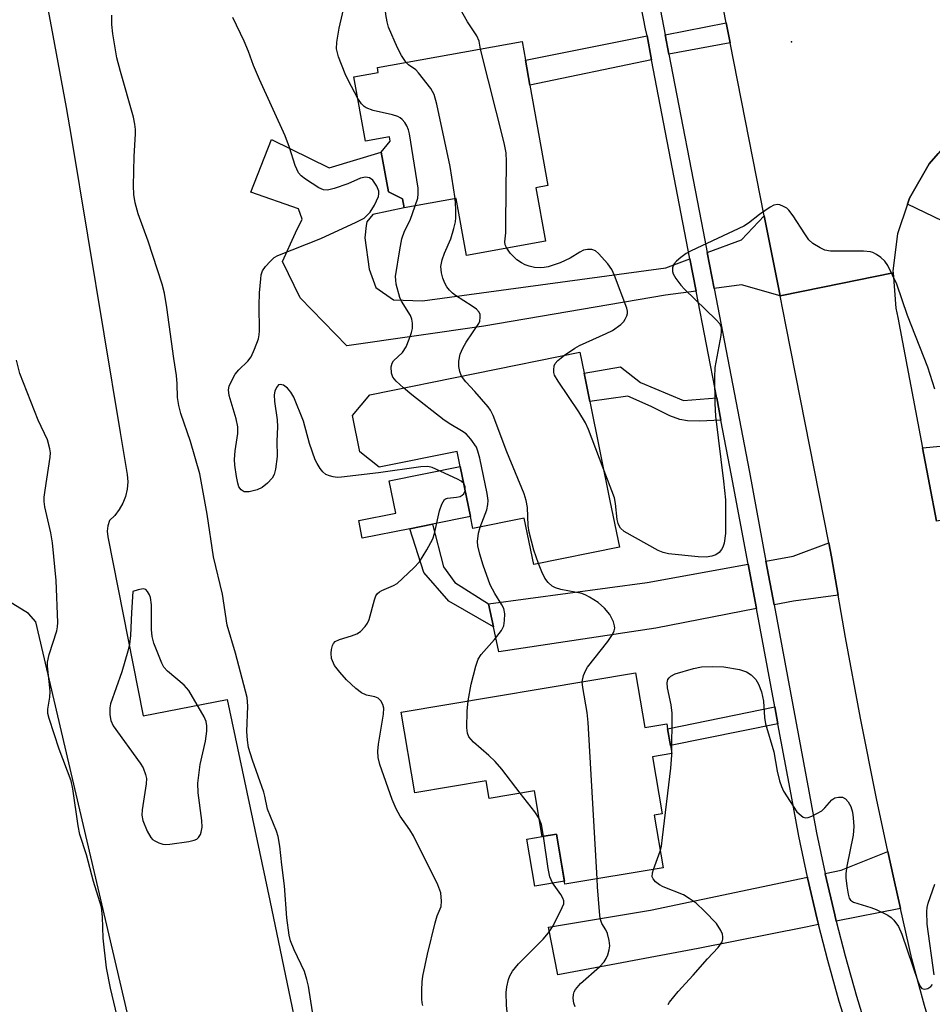
# Model space of a CAD drawing. Units: inches. Extents: x 1297759 to 1303760, y 485451 to 489451.
# Drawn here: x 1299757 to 1299944, y 488360 to 488562 of the extents above; entities that cross this region are included whole.
import ezdxf

# ---------------------------------------------------------------- set-up
doc = ezdxf.new("R2010")
doc.units = ezdxf.units.IN
doc.header["$MEASUREMENT"] = 0
for name, color, linetype in [('BLDG-Footprint', 5, 'Continuous'), ('CULTRL-Pad', 6, 'Continuous'), ('ELEV-Spot Elevation', 7, 'Continuous'), ('TRANS-Driveway', 251, 'Continuous'), ('TRANS-Non Street Sidewalk', 7, 'Continuous'), ('TRANS-Parking Lot', 4, 'Continuous'), ('TRANS-Road', 130, 'Continuous'), ('TRANS-Street Sidewalk', 7, 'Continuous'), ('Undefined', 1, 'Continuous')]:
    doc.layers.add(name, color=color, linetype=linetype)

msp = doc.modelspace()

# ---------------------------------------------------------------- linework, layer by layer
at = {"layer": 'BLDG-Footprint'}
for points, elevation in [([(1299861.16, 488548.56), (1299864.85, 488527.95), (1299862.36, 488527.51), (1299864.33, 488516.52), (1299848.15, 488513.61), (1299846.05, 488525.31), (1299835.35, 488523.39), (1299835.02, 488525.23), (1299832.15, 488526.65), (1299830.69, 488534.78), (1299832.52, 488537.05), (1299832.37, 488537.92), (1299827.45, 488537.04), (1299825.09, 488550.22), (1299830.08, 488551.11), (1299829.89, 488552.15), (1299859.56, 488557.47), (1299860.24, 488553.68)], 379.09), ([(1299873.43, 488483.68), (1299877.56, 488463.33), (1299879.5, 488453.82), (1299861.94, 488450.25), (1299860.01, 488459.76), (1299849.47, 488457.62), (1299848.96, 488460.12), (1299846.88, 488470.34), (1299846.25, 488473.45), (1299830.23, 488470.19), (1299826.31, 488473.32), (1299824.8, 488480.77), (1299828.32, 488485.05), (1299871.37, 488493.8), (1299872.25, 488489.49)], 379.02), ([(1299882.8, 488428.06), (1299884.69, 488416.81), (1299889.23, 488417.58), (1299889.4, 488416.55), (1299889.98, 488413.15), (1299890.26, 488411.47), (1299886.31, 488410.81), (1299888.27, 488399.13), (1299886.64, 488398.86), (1299888.46, 488388.07), (1299868.34, 488384.68), (1299866.61, 488394.98), (1299863.68, 488394.49), (1299862.11, 488403.83), (1299852.81, 488402.27), (1299852.2, 488405.88), (1299837.58, 488403.42), (1299834.79, 488419.98)], 378.59)]:
    msp.add_lwpolyline(points, close=True, dxfattribs=dict(at, elevation=elevation))
at = {"layer": 'CULTRL-Pad'}
for points in [[(1299836.52, 488457.59), (1299826.79, 488455.62), (1299826.05, 488459.26), (1299833.65, 488460.8), (1299832.31, 488467.38), (1299846.88, 488470.34), (1299848.96, 488460.12), (1299841.18, 488458.54)], [(1299868.23, 488385.34), (1299862.16, 488384.31), (1299860.53, 488393.96), (1299863.68, 488394.49), (1299866.61, 488394.98)]]:
    msp.add_lwpolyline(points, close=True, dxfattribs=at)
at = {"layer": 'ELEV-Spot Elevation'}
msp.add_point((1299914.81, 488557.4, 380.9), dxfattribs=at)
at = {"layer": 'TRANS-Driveway'}
for points in [[(1299893.96, 488512.91), (1299895.23, 488506.32), (1299888.95, 488505.47), (1299851.7, 488499.11), (1299823.62, 488495.12), (1299814.07, 488504.95), (1299810.43, 488512.38), (1299813.09, 488518.28), (1299814.48, 488521.05), (1299813.72, 488523.19), (1299803.91, 488526.6), (1299808.21, 488537.41), (1299820.03, 488531.61), (1299830.69, 488534.78), (1299832.15, 488526.65), (1299835.02, 488525.23), (1299835.35, 488523.39), (1299828.95, 488522.04), (1299827.69, 488520.53), (1299827.57, 488519.77), (1299827.31, 488517.26), (1299828.18, 488510.84), (1299829.56, 488507.07), (1299833.21, 488504.55), (1299839.12, 488504.29), (1299889.02, 488511.08)], [(1299912.44, 488505.34), (1299904.55, 488507.59), (1299898.91, 488506.82), (1299897.49, 488514.21), (1299904.55, 488516.83), (1299909.21, 488521.75)], [(1299955.83, 488460.96), (1299944.49, 488459.16), (1299941.66, 488474.15), (1299949.04, 488474.89), (1299953.19, 488475.31), (1299953.7, 488472.39)], [(1299924.34, 488443.98), (1299915.2, 488442.73), (1299911.24, 488441.95), (1299909.56, 488450.96), (1299915.12, 488451.97), (1299922.42, 488454.68), (1299922.98, 488451.82)], [(1299907.6, 488441.24), (1299886.98, 488437.2), (1299854.79, 488432.34), (1299853.68, 488437.44), (1299852.64, 488442.15), (1299885.2, 488446.54), (1299905.91, 488450.3)], [(1299937.14, 488379.68), (1299923.98, 488377.12), (1299923.66, 488378.39), (1299921.71, 488386.79), (1299921.69, 488386.87), (1299924.99, 488387.57), (1299934.56, 488391.38), (1299935.75, 488385.8)], [(1299920.34, 488376.41), (1299917.73, 488375.9), (1299895.63, 488371.51), (1299866.85, 488366.14), (1299864.97, 488375.88), (1299870.31, 488376.8), (1299885.9, 488379.35), (1299918.06, 488386.11), (1299918.09, 488385.99), (1299920.06, 488377.5)]]:
    msp.add_lwpolyline(points, close=True, dxfattribs=at)
at = {"layer": 'TRANS-Non Street Sidewalk'}
for points in [[(1299902.23, 488557.25), (1299889.67, 488554.87), (1299888.89, 488558.89), (1299901.43, 488561.31)], [(1299886.1, 488553.76), (1299861.16, 488548.56), (1299860.24, 488553.68), (1299885.17, 488558.63)], [(1299899.45, 488484.41), (1299900.33, 488479.82), (1299896.03, 488479.62), (1299893.5, 488479.74), (1299891.93, 488479.96), (1299889.84, 488480.74), (1299885.99, 488482.64), (1299881.22, 488484.74), (1299873.43, 488483.68), (1299872.25, 488489.49), (1299879.72, 488490.77), (1299883.85, 488487.57), (1299892.63, 488483.87)], [(1299852.64, 488442.15), (1299853.68, 488437.44), (1299844.54, 488442.76), (1299839.41, 488448.62), (1299836.52, 488457.59), (1299841.18, 488458.54), (1299843.42, 488449.74), (1299845.78, 488446.55)], [(1299912.02, 488417.6), (1299889.98, 488413.15), (1299889.4, 488416.55), (1299911.38, 488421.05)]]:
    msp.add_lwpolyline(points, close=True, dxfattribs=at)
at = {"layer": 'TRANS-Parking Lot'}
for points in [[(1299750.16, 488629.02), (1299763.34, 488558.73), (1299766.11, 488543.94), (1299767.1, 488538.01), (1299777.18, 488477.34), (1299778.61, 488468.7), (1299778.69, 488467.19), (1299778.56, 488465.69), (1299778.22, 488464.22), (1299777.68, 488462.82), (1299776.94, 488461.5), (1299776.03, 488460.3), (1299774.96, 488459.25), (1299774.63, 488458.17), (1299774.51, 488457.06), (1299774.62, 488455.94), (1299781.88, 488419.21), (1299799.08, 488422.59), (1299807.85, 488381.35), (1299817.33, 488335.66)], [(1299784.69, 488332.48), (1299759.88, 488438.5), (1299758.36, 488440.19), (1299753.36, 488443.26)]]:
    msp.add_lwpolyline(points, dxfattribs=at)
at = {"layer": 'TRANS-Road'}
for points in [[(1299956.56, 488574.39), (1299963.33, 488547.62), (1299962.07, 488547.27), (1299961.17, 488546.81), (1299954.8, 488543.59), (1299951.34, 488540.89), (1299948.38, 488538.58), (1299944.84, 488534.5), (1299943.04, 488532.43), (1299938.98, 488525.37), (1299938.56, 488524.13), (1299936.51, 488518.08), (1299935.57, 488510.45), (1299935.61, 488510.06), (1299921.19, 488507.12), (1299912.44, 488505.34), (1299909.21, 488521.75), (1299902.23, 488557.25), (1299901.43, 488561.31), (1299898.86, 488574.36)], [(1299944.87, 488350.32), (1299942.04, 488359.82), (1299939.46, 488369.4), (1299937.14, 488379.68), (1299935.75, 488385.8), (1299934.56, 488391.38), (1299932.25, 488402.24), (1299928.95, 488418.73), (1299925.86, 488435.25), (1299924.34, 488443.98), (1299922.98, 488451.82), (1299922.42, 488454.68), (1299913.67, 488499.08), (1299912.44, 488505.34), (1299921.19, 488507.12), (1299935.61, 488510.06), (1299936.21, 488502.78), (1299936.62, 488500.88), (1299941.66, 488474.15), (1299944.49, 488459.16)]]:
    msp.add_lwpolyline(points, dxfattribs=at)
at = {"layer": 'TRANS-Street Sidewalk'}
for points in [[(1299926.47, 488354.54), (1299924.59, 488360.67), (1299922.23, 488369.06), (1299920.34, 488376.41), (1299920.06, 488377.5), (1299918.09, 488385.99), (1299918.06, 488386.11), (1299916.31, 488394.52), (1299914.74, 488403.1), (1299912.02, 488417.6), (1299911.38, 488421.05), (1299907.6, 488441.24), (1299905.91, 488450.3), (1299902.51, 488468.5), (1299900.33, 488479.82), (1299899.45, 488484.41), (1299895.23, 488506.32), (1299893.96, 488512.91), (1299886.1, 488553.76), (1299885.17, 488558.63), (1299884.89, 488560.1), (1299882.7, 488571.44)], [(1299886.35, 488572.1), (1299888.89, 488558.89), (1299889.67, 488554.87), (1299896.66, 488518.54), (1299897.49, 488514.21), (1299898.91, 488506.82), (1299906.15, 488469.19), (1299909.56, 488450.96), (1299911.24, 488441.95), (1299918.38, 488403.77), (1299919.95, 488395.24), (1299921.69, 488386.87), (1299921.71, 488386.79), (1299923.66, 488378.39), (1299923.98, 488377.12), (1299925.81, 488370.03), (1299928.14, 488361.72), (1299930.67, 488353.47), (1299932.74, 488347.26), (1299937.47, 488334.28), (1299948.86, 488338.27)]]:
    msp.add_lwpolyline(points, dxfattribs=at)
msp.add_polyline3d([(1299945.85, 488520.63, 0), (1299938.56, 488524.13, 0), (1299938.98, 488525.37, 0), (1299943.04, 488532.43, 0), (1299944.84, 488534.5, 0)], dxfattribs=at)
at = {"layer": 'Undefined'}
msp.add_line((1299886.5, 488387.74, 380), (1299887.88, 488391.48, 380), dxfattribs=at)
for points, elevation in [([(1299851.03, 488555.94), (1299850.75, 488557.55), (1299850.29, 488558.67), (1299848.33, 488561.55), (1299845.01, 488567.55), (1299844.21, 488568.56), (1299842.46, 488570.5), (1299841.79, 488571.42), (1299841.34, 488572.49), (1299840.85, 488574.2)], 380), ([(1299835.77, 488553.2), (1299834.83, 488554.63), (1299833.98, 488556.23), (1299832.15, 488560.42), (1299831.86, 488561.55), (1299831.64, 488563.01), (1299831.26, 488566.82), (1299831.09, 488567.65), (1299830.57, 488568.51), (1299828.97, 488570.36), (1299828.65, 488570.99), (1299828.39, 488571.96)], 378), ([(1299825.88, 488545.78), (1299823.88, 488549.54), (1299823.26, 488550.87), (1299821.92, 488554.34), (1299821.49, 488555.96), (1299821.56, 488557.38), (1299822.08, 488560.25), (1299823.22, 488565.19), (1299823.79, 488566.74), (1299823.94, 488567.37), (1299823.9, 488567.88), (1299823.73, 488568.41), (1299822.49, 488570.9)], 376), ([(1299816.56, 488358.53), (1299815.77, 488363.81), (1299815.43, 488365.18), (1299814.92, 488366.76), (1299812.82, 488371.2), (1299812.1, 488373.09), (1299811.81, 488374.23), (1299811.34, 488377.78), (1299810.82, 488384.35), (1299810.27, 488388.65), (1299809.9, 488392.46), (1299809.56, 488394.47), (1299809.2, 488395.55), (1299807.36, 488400.11), (1299806.84, 488402.74), (1299806.61, 488403.57), (1299804.27, 488410.16), (1299803.48, 488412.72), (1299803.25, 488414.2), (1299803.12, 488415.99), (1299803.32, 488421.23), (1299803.16, 488422.99), (1299800.81, 488432.04), (1299799.1, 488437.8), (1299798.14, 488444.16), (1299796.28, 488451.85), (1299794.96, 488460.59), (1299793.5, 488468.81), (1299791.58, 488475.48), (1299789.6, 488481.24), (1299789.15, 488482.87), (1299788.9, 488484.48), (1299788.82, 488487.3), (1299788.68, 488489.03), (1299788.12, 488492.52), (1299786.73, 488502.92), (1299786.26, 488505.87), (1299785.73, 488507.75), (1299782.92, 488516.52), (1299780.87, 488522.19), (1299780.22, 488524.43), (1299779.96, 488526.14), (1299779.86, 488527.88), (1299780.01, 488533.94), (1299780.31, 488538.59), (1299780.31, 488539.46), (1299780.18, 488540.57), (1299779.89, 488541.95), (1299777.19, 488551.33), (1299776.49, 488554.13), (1299775.63, 488559.05), (1299775.47, 488560.98), (1299775.43, 488562.87)], 372), ([(1299847.59, 488466.83), (1299847.08, 488467.31), (1299846.33, 488467.73), (1299841.14, 488470.12), (1299840.21, 488470.37), (1299838.79, 488470.29), (1299830.09, 488469.02), (1299822.53, 488468.15), (1299821.66, 488468.12), (1299820.83, 488468.21), (1299820.05, 488468.42), (1299819.32, 488468.73), (1299818.68, 488469.24), (1299818.14, 488469.92), (1299817.53, 488470.93), (1299817.16, 488471.73), (1299815.97, 488475.05), (1299814.71, 488479.66), (1299812.73, 488484.58), (1299812.16, 488485.56), (1299811.47, 488486.42), (1299810.61, 488487), (1299809.97, 488487.18), (1299809.61, 488487.06), (1299809.18, 488486.54), (1299808.88, 488485.82), (1299808.74, 488485.05), (1299808.76, 488483.7), (1299809.32, 488479.9), (1299809.43, 488478.45), (1299809.28, 488475.51), (1299809.33, 488472.42), (1299808.99, 488469.79), (1299808.71, 488468.68), (1299808.3, 488467.97), (1299807.35, 488466.95), (1299806.27, 488466.04), (1299805.27, 488465.54), (1299803.59, 488465.18), (1299802.54, 488465.18), (1299801.93, 488465.54), (1299801.5, 488466.19), (1299801.25, 488466.94), (1299801, 488468.28), (1299800.67, 488470.63), (1299800.59, 488471.81), (1299800.73, 488473.58), (1299801.3, 488477.08), (1299801.25, 488478.48), (1299800.95, 488480.15), (1299799.5, 488484.93), (1299799.36, 488486.05), (1299799.52, 488486.83), (1299799.81, 488487.59), (1299800.72, 488489.3), (1299801.47, 488490.16), (1299803.32, 488491.96), (1299804.01, 488492.85), (1299804.72, 488494.38), (1299805.5, 488496.5), (1299805.67, 488497.32), (1299805.72, 488498.17), (1299805.63, 488503.36), (1299805.69, 488505.96), (1299805.96, 488508.82), (1299806.09, 488509.66), (1299806.33, 488510.44), (1299806.94, 488511.36), (1299807.9, 488512.41), (1299808.74, 488513.17), (1299809.48, 488513.63), (1299818.31, 488517.13), (1299825.57, 488520.46), (1299827.15, 488521.3), (1299827.81, 488521.86), (1299828.38, 488522.51), (1299829.3, 488523.95), (1299830.1, 488525.73), (1299830.2, 488526.27), (1299830.18, 488526.81), (1299829.78, 488527.86), (1299828.94, 488529.04), (1299828.26, 488529.51), (1299827.48, 488529.7), (1299826.45, 488529.46), (1299823.84, 488528.28), (1299821.05, 488527.33), (1299819.66, 488527.01), (1299818.87, 488527.06), (1299817.87, 488527.52), (1299815.18, 488529.25), (1299814.27, 488529.94), (1299813.74, 488530.56), (1299813.06, 488532.07), (1299811.9, 488535.78), (1299810.98, 488538.14), (1299805.71, 488549.69), (1299804.52, 488552.59), (1299803.48, 488555.42), (1299802.56, 488557.59), (1299800.26, 488562.44)], 374), ([(1299856.43, 488515.1), (1299856.11, 488515.81), (1299856.04, 488516.43), (1299856.19, 488518.28), (1299856.25, 488520.37), (1299856.35, 488532.9), (1299856.27, 488534.68), (1299855.85, 488536.7), (1299851.03, 488555.94)], 380), ([(1299845.84, 488525.27), (1299844.82, 488531.88), (1299842.06, 488544.63), (1299841.53, 488546.62), (1299840.83, 488547.86), (1299838.33, 488551.07), (1299837.74, 488551.68), (1299836.28, 488552.68), (1299835.77, 488553.2)], 378), ([(1299837.66, 488523.81), (1299838.16, 488525.37), (1299838.25, 488526.25), (1299838.23, 488527.44), (1299836.45, 488538.53), (1299836.26, 488539.39), (1299835.95, 488540.18), (1299835.49, 488540.87), (1299834.94, 488541.5), (1299834.53, 488541.86), (1299834.07, 488542.14), (1299833, 488542.48), (1299829.04, 488543.33), (1299827.6, 488543.9), (1299827.19, 488544.19), (1299826.64, 488544.72), (1299825.88, 488545.78)], 376), ([(1299847.14, 488488.88), (1299846.79, 488489.82), (1299846.59, 488490.85), (1299846.62, 488491.97), (1299846.89, 488493.36), (1299847.43, 488494.63), (1299848.1, 488495.84), (1299850.66, 488499.68), (1299850.88, 488500.18), (1299850.99, 488500.99), (1299850.93, 488501.52), (1299850.75, 488502.01), (1299850.24, 488502.59), (1299849.34, 488503.25), (1299845.93, 488505.38), (1299845.26, 488505.9), (1299844.65, 488506.52), (1299844.11, 488507.2), (1299843.69, 488507.94), (1299843.31, 488508.98), (1299843.04, 488510.05), (1299842.92, 488511.39), (1299843.18, 488512.74), (1299843.63, 488514.07), (1299844.94, 488517), (1299845.57, 488519.16), (1299845.88, 488520.53), (1299845.97, 488521.37), (1299846, 488523.08), (1299845.84, 488525.27)], 378), ([(1299835.22, 488486.45), (1299833.73, 488487.83), (1299833.05, 488488.68), (1299832.77, 488489.48), (1299832.73, 488490.79), (1299832.92, 488491.53), (1299833.21, 488491.98), (1299835.01, 488493.74), (1299835.76, 488494.85), (1299836.43, 488496.44), (1299836.91, 488497.81), (1299837.08, 488498.63), (1299837.11, 488499.73), (1299836.98, 488500.53), (1299836.68, 488501.28), (1299834.84, 488504.23), (1299834.5, 488504.97), (1299833.75, 488507.73), (1299833.64, 488508.55), (1299833.63, 488509.34), (1299834.48, 488514.78), (1299834.93, 488517.04), (1299835.48, 488518.59), (1299836.6, 488520.87), (1299837.66, 488523.81)], 376), ([(1299944.2, 488486.21), (1299942.77, 488490.71), (1299938.61, 488501.34), (1299936.4, 488507.75), (1299934.53, 488511.54), (1299933.94, 488512.43), (1299933.12, 488513.17), (1299932.21, 488513.82), (1299931.49, 488514.22), (1299930.97, 488514.38), (1299929.54, 488514.51), (1299922.78, 488514.51), (1299921.66, 488514.72), (1299920.64, 488515.18), (1299919.19, 488516.07), (1299918.37, 488516.85), (1299917.53, 488518.05), (1299915.15, 488521.78), (1299914.26, 488522.94), (1299913.84, 488523.3), (1299913.14, 488523.69), (1299912.4, 488523.97), (1299911.9, 488524.06), (1299911.14, 488523.91), (1299910.4, 488523.52), (1299908.23, 488521.99), (1299906.01, 488520.24), (1299905.04, 488519.63), (1299894.22, 488514.6), (1299893.17, 488514.05), (1299892.07, 488513.23), (1299891.24, 488512.46), (1299890.7, 488511.81), (1299890.38, 488511.1), (1299890.37, 488510.36), (1299890.54, 488509.88), (1299891.09, 488508.93), (1299892.09, 488507.56), (1299892.83, 488506.74), (1299899.36, 488500.44), (1299900.09, 488499.57), (1299900.39, 488498.85), (1299900.39, 488498.05), (1299900.28, 488497.21), (1299899.09, 488490.67), (1299899.01, 488488.61), (1299899.09, 488483.27), (1299899.24, 488480.69), (1299900.88, 488467.37), (1299901.23, 488463.5), (1299901.26, 488456.62), (1299900.96, 488454.61), (1299900.71, 488453.79), (1299900.46, 488453.32), (1299899.93, 488452.72), (1299899.29, 488452.25), (1299898.49, 488451.95), (1299897.33, 488451.75), (1299895.63, 488451.8), (1299889.54, 488452.42), (1299888.48, 488452.71), (1299887.47, 488453.15), (1299880.49, 488457.04), (1299879.74, 488457.72), (1299879.44, 488458.15), (1299879.23, 488458.64), (1299879.04, 488459.5), (1299878.69, 488462.78), (1299878.47, 488463.95), (1299876.2, 488470.03)], 380), ([(1299868.26, 488493.17), (1299870.34, 488494.59), (1299871.31, 488495.16), (1299876.81, 488497.6), (1299878.12, 488498.26), (1299879.81, 488499.48), (1299880.42, 488500.1), (1299880.7, 488500.53), (1299881.02, 488501.22), (1299881.14, 488501.71), (1299881.15, 488502.23), (1299881.04, 488502.78), (1299878.5, 488509.49), (1299877.94, 488510.74), (1299877.15, 488511.87), (1299875.25, 488514.04), (1299874.61, 488514.56), (1299873.85, 488514.83), (1299873, 488514.87), (1299872.16, 488514.71), (1299871.39, 488514.33), (1299869.42, 488513.05), (1299867.37, 488512.08), (1299864.93, 488511.29), (1299864.11, 488511.13), (1299863.28, 488511.07), (1299862.13, 488511.17), (1299860.99, 488511.4), (1299860.2, 488511.71), (1299859.45, 488512.12), (1299858.5, 488512.75), (1299857.92, 488513.25), (1299857.13, 488514.12), (1299856.43, 488515.1)], 380), ([(1299876.2, 488470.03), (1299873.17, 488477.96), (1299872.58, 488479.33), (1299871.21, 488481.53), (1299866.92, 488487.84), (1299866.22, 488489.09), (1299866.08, 488489.63), (1299866.05, 488490.18), (1299866.15, 488490.99), (1299866.34, 488491.49), (1299866.85, 488492.1), (1299868.26, 488493.17)], 380), ([(1299776.54, 488357.62), (1299775.17, 488363.38), (1299774.37, 488367.56), (1299773.69, 488373.61), (1299773.56, 488377.97), (1299773.29, 488379.99), (1299771.71, 488385.24), (1299770.25, 488390.72), (1299768.89, 488394.9), (1299768.57, 488396.64), (1299767.43, 488404.23), (1299767.08, 488405.92), (1299764.65, 488412.37), (1299762.56, 488418.69), (1299762.33, 488419.71), (1299762.32, 488420.56), (1299762.71, 488423.05), (1299762.77, 488424.19), (1299762.62, 488426.23), (1299762.23, 488429.37), (1299762.22, 488430.21), (1299762.56, 488431.77), (1299764.13, 488436.64), (1299764.3, 488437.46), (1299764.36, 488438.34), (1299764.03, 488446.98), (1299763.27, 488454.7), (1299762.92, 488456.72), (1299761.72, 488462.08), (1299761.56, 488463.16), (1299761.59, 488464.04), (1299761.76, 488465.52), (1299762.81, 488472.29), (1299762.85, 488473.17), (1299762.76, 488473.97), (1299762.23, 488475.82), (1299760.31, 488479.86), (1299756.59, 488489.44), (1299755.9, 488492.17)], 370), ([(1299862.91, 488450.45), (1299861.93, 488453.21), (1299861.04, 488456.87), (1299860.81, 488458.28), (1299860.67, 488461.94), (1299860.38, 488463.35), (1299859.98, 488464.73), (1299856.41, 488473.35), (1299853.6, 488480.81), (1299853.09, 488481.87), (1299852.59, 488482.59), (1299849.84, 488485.74), (1299847.99, 488487.68), (1299847.14, 488488.88)], 378), ([(1299850.94, 488457.92), (1299852.32, 488461.46), (1299852.53, 488462.54), (1299852.58, 488463.37), (1299852.39, 488464.82), (1299850.87, 488472.06), (1299850.51, 488473.49), (1299850.19, 488474.29), (1299849.04, 488475.96), (1299848.07, 488477.03), (1299847.15, 488477.67), (1299844.93, 488478.94), (1299843.58, 488479.87), (1299836.97, 488485.01), (1299835.22, 488486.45)], 376), ([(1299847.89, 488465.37), (1299847.88, 488466.18), (1299847.59, 488466.83)], 374), ([(1299839.2, 488359.79), (1299839.05, 488360.34), (1299838.97, 488361.19), (1299838.97, 488362.94), (1299839.04, 488364.69), (1299839.18, 488365.84), (1299840.16, 488370.37), (1299841.74, 488376.78), (1299842.17, 488378.2), (1299842.96, 488380.11), (1299843.06, 488381.22), (1299842.87, 488382.93), (1299842.26, 488384.57), (1299837.28, 488394.62), (1299836.53, 488395.87), (1299834.55, 488398.66), (1299833.72, 488400.17), (1299832.92, 488402.05), (1299830.36, 488409.24), (1299830.05, 488410.66), (1299829.98, 488412), (1299830.13, 488413.39), (1299831.17, 488419.59), (1299831.2, 488420.76), (1299831, 488421.56), (1299830.6, 488422.28), (1299830.04, 488422.83), (1299829.34, 488423.11), (1299827.64, 488423.47), (1299826.64, 488423.93), (1299825.49, 488424.81), (1299823.55, 488426.62), (1299822.17, 488428.14), (1299821.12, 488429.55), (1299820.5, 488430.99), (1299820.38, 488432.04), (1299820.48, 488432.85), (1299820.68, 488433.62), (1299820.9, 488434.08), (1299821.22, 488434.43), (1299822.14, 488434.88), (1299824.59, 488435.63), (1299825.7, 488436.04), (1299826.41, 488436.48), (1299827.35, 488437.51), (1299827.83, 488438.2), (1299828.21, 488438.96), (1299829.3, 488443.01), (1299829.6, 488443.81), (1299829.89, 488444.27), (1299830.3, 488444.62), (1299830.79, 488444.89), (1299833.18, 488445.93), (1299833.91, 488446.38), (1299837.35, 488449.54), (1299838.51, 488450.83), (1299840.03, 488453.25), (1299841.24, 488455.5), (1299841.58, 488456.63), (1299842.64, 488461.26), (1299843.12, 488462.65), (1299843.65, 488463.56), (1299843.83, 488463.71), (1299844.26, 488463.88), (1299846.11, 488464.03), (1299846.87, 488464.21), (1299847.3, 488464.44), (1299847.63, 488464.77), (1299847.89, 488465.37)], 374), ([(1299848.49, 488422.28), (1299849.13, 488425.7), (1299850.1, 488429.43), (1299850.57, 488430.82), (1299851.18, 488431.78), (1299853.87, 488434.85), (1299855.32, 488436.69), (1299855.81, 488437.69), (1299855.98, 488438.78), (1299856, 488440.16), (1299855.78, 488441.24), (1299855.38, 488442.01), (1299853.95, 488444.27), (1299853.03, 488446.11), (1299851.56, 488450.11), (1299850.88, 488452.35), (1299850.48, 488454.08), (1299850.41, 488454.95), (1299850.59, 488456.69), (1299850.94, 488457.92)], 376), ([(1299871.9, 488426.22), (1299872.17, 488427.47), (1299872.59, 488428.47), (1299873, 488429.19), (1299877.16, 488434.48), (1299878.09, 488435.9), (1299878.43, 488436.65), (1299878.55, 488437.16), (1299878.51, 488437.67), (1299878.29, 488438.46), (1299877.56, 488439.97), (1299876.44, 488441.28), (1299875.14, 488442.44), (1299873.41, 488443.56), (1299872.64, 488443.97), (1299871.83, 488444.29), (1299867.5, 488445.09), (1299866.43, 488445.44), (1299865.72, 488445.83), (1299864.9, 488446.58), (1299864.22, 488447.47), (1299863.6, 488448.73), (1299862.91, 488450.45)], 378), ([(1299887.88, 488391.48), (1299888.12, 488392.49), (1299888.36, 488394.26), (1299890.04, 488408.47), (1299890.27, 488411.14), (1299890.32, 488419.73), (1299890.12, 488421.47), (1299889.39, 488424.96), (1299889.33, 488425.96), (1299889.47, 488426.65), (1299889.7, 488427.03), (1299890.03, 488427.34), (1299890.96, 488427.82), (1299894.68, 488428.92), (1299896.31, 488429.24), (1299898.61, 488429.32), (1299900.91, 488429.26), (1299904.16, 488428.7), (1299905.56, 488428.27), (1299906.49, 488427.65), (1299907.49, 488426.66), (1299908.05, 488425.72), (1299908.63, 488424.17), (1299909.05, 488422.22), (1299909.26, 488418.89), (1299909.48, 488417.55), (1299911.18, 488411.81), (1299911.88, 488407.88), (1299912.36, 488405.86), (1299912.71, 488404.74), (1299913.18, 488403.79), (1299915.91, 488399.55), (1299916.75, 488398.76), (1299917.21, 488398.47), (1299917.7, 488398.32), (1299918.19, 488398.36), (1299918.97, 488398.63), (1299921, 488399.77), (1299921.66, 488400.32), (1299923.07, 488401.97), (1299923.69, 488402.39), (1299924.45, 488402.57), (1299925.22, 488402.53), (1299925.87, 488402.18), (1299926.41, 488401.6), (1299926.93, 488400.61), (1299927.27, 488399.48), (1299927.46, 488398.31), (1299927.57, 488396.53), (1299927.41, 488394.77), (1299926.16, 488388.36), (1299925.94, 488386.9), (1299925.94, 488386.03), (1299926.13, 488384.31), (1299926.4, 488382.62), (1299926.62, 488381.85), (1299926.88, 488381.43), (1299927.5, 488381), (1299931.09, 488379.9), (1299932.18, 488379.48), (1299934.52, 488378.32), (1299935.24, 488377.84), (1299935.79, 488377.34), (1299936.7, 488376), (1299937.42, 488374.47), (1299940.69, 488364.84), (1299941.11, 488363.82), (1299941.51, 488363.31), (1299942.05, 488363.14), (1299942.72, 488363.32), (1299943.35, 488363.73), (1299943.67, 488364.12)], 380), ([(1299874.98, 488385.8), (1299873.13, 488417.87), (1299872.88, 488419.9), (1299871.98, 488425.03), (1299871.9, 488426.22)], 378), ([(1299859.16, 488403.34), (1299855.38, 488408.25), (1299854.05, 488409.86), (1299852.75, 488411.08), (1299849.58, 488413.83), (1299848.62, 488414.89), (1299848.33, 488415.63), (1299848.24, 488416.74), (1299848.28, 488420.2), (1299848.49, 488422.28)], 376), ([(1299863.06, 488398.17), (1299862.14, 488399.5), (1299859.16, 488403.34)], 376), ([(1299863.92, 488394.53), (1299863.52, 488396.95), (1299863.06, 488398.17)], 376), ([(1299861.25, 488347.61), (1299858.31, 488353), (1299857.8, 488354.07), (1299857.41, 488355.15), (1299856.51, 488358.47), (1299856.37, 488359.9), (1299856.32, 488362.49), (1299856.45, 488363.67), (1299856.78, 488365.12), (1299857.07, 488365.92), (1299857.58, 488366.83), (1299858.82, 488368.35), (1299863.86, 488373.42), (1299865, 488374.71), (1299865.91, 488376.16), (1299867.8, 488379.91), (1299868.09, 488380.67), (1299868.11, 488381.31), (1299867.93, 488381.82), (1299867.5, 488382.55), (1299865.81, 488384.97), (1299865.26, 488386.2), (1299864.91, 488387.92), (1299863.92, 488394.53)], 376), ([(1299889.51, 488360.04), (1299889.77, 488360.52), (1299891.54, 488362.7), (1299894.63, 488366.01), (1299897.54, 488369.37), (1299899.77, 488371.69), (1299900.55, 488372.9), (1299900.72, 488373.42), (1299900.74, 488373.93), (1299900.62, 488374.43), (1299900.29, 488375.18), (1299899.39, 488376.61), (1299896.93, 488379.17), (1299895.22, 488380.8), (1299893.83, 488381.78), (1299892.62, 488382.49), (1299888.5, 488384.14), (1299887.76, 488384.54), (1299886.91, 488385.19), (1299886.42, 488385.77), (1299886.25, 488386.22), (1299886.29, 488387), (1299886.5, 488387.74)], 380), ([(1299870.46, 488359.52), (1299870.17, 488360.31), (1299870.04, 488361.29), (1299870.1, 488362.08), (1299870.26, 488362.6), (1299870.52, 488363.07), (1299871.53, 488364.36), (1299875.44, 488367.77), (1299876.36, 488368.79), (1299876.8, 488369.46), (1299877.13, 488370.2), (1299877.42, 488371.23), (1299877.53, 488372.03), (1299877.43, 488373.18), (1299877.08, 488374.58), (1299876.73, 488375.32), (1299875.91, 488376.64), (1299875.57, 488377.68), (1299875.4, 488379.07), (1299875.02, 488384.14), (1299874.98, 488385.8)], 378), ([(1299944.02, 488366.11), (1299942.63, 488376.48), (1299942.52, 488379.08), (1299942.62, 488379.93), (1299942.84, 488380.79), (1299944.2, 488384.68)], 380)]:
    msp.add_lwpolyline(points, dxfattribs=dict(at, elevation=elevation))
at = {"layer": 'Undefined', "elevation": 370}
msp.add_lwpolyline([(1299781.89, 488445.25), (1299780.84, 488445.08), (1299779.77, 488444.7), (1299779.47, 488440.44), (1299779.28, 488435.69), (1299779.07, 488433.93), (1299778.73, 488432.49), (1299777.47, 488428.24), (1299775.15, 488421.7), (1299775, 488420.86), (1299775.05, 488419.39), (1299775.25, 488418.24), (1299775.73, 488417.2), (1299781.23, 488409.52), (1299781.84, 488408.52), (1299782.37, 488407.21), (1299782.52, 488406.39), (1299782.49, 488405.29), (1299781.66, 488399.97), (1299781.58, 488398.86), (1299781.8, 488397.74), (1299782.7, 488395.54), (1299783.41, 488394.27), (1299783.81, 488393.88), (1299784.28, 488393.56), (1299785.07, 488393.19), (1299785.9, 488392.93), (1299786.47, 488392.86), (1299787.35, 488392.9), (1299791.22, 488393.45), (1299792.35, 488393.72), (1299792.84, 488393.96), (1299793.19, 488394.28), (1299793.59, 488394.89), (1299793.78, 488395.36), (1299793.93, 488396.41), (1299793.9, 488397.77), (1299793.17, 488403.4), (1299793.05, 488405.42), (1299793.53, 488409.24), (1299794.65, 488414.04), (1299794.91, 488416.04), (1299794.93, 488417.18), (1299794.76, 488418.03), (1299794.34, 488419.02), (1299791.22, 488424.44), (1299790.25, 488425.51), (1299786.82, 488428.37), (1299786.09, 488429.23), (1299785.68, 488430), (1299784.08, 488434.11), (1299783.69, 488435.49), (1299783.59, 488436.92), (1299783.59, 488442), (1299783.37, 488443.46), (1299783.19, 488444.01), (1299782.77, 488444.73), (1299782.42, 488445.09)], close=True, dxfattribs=at)

doc.saveas('drawing.dxf')
